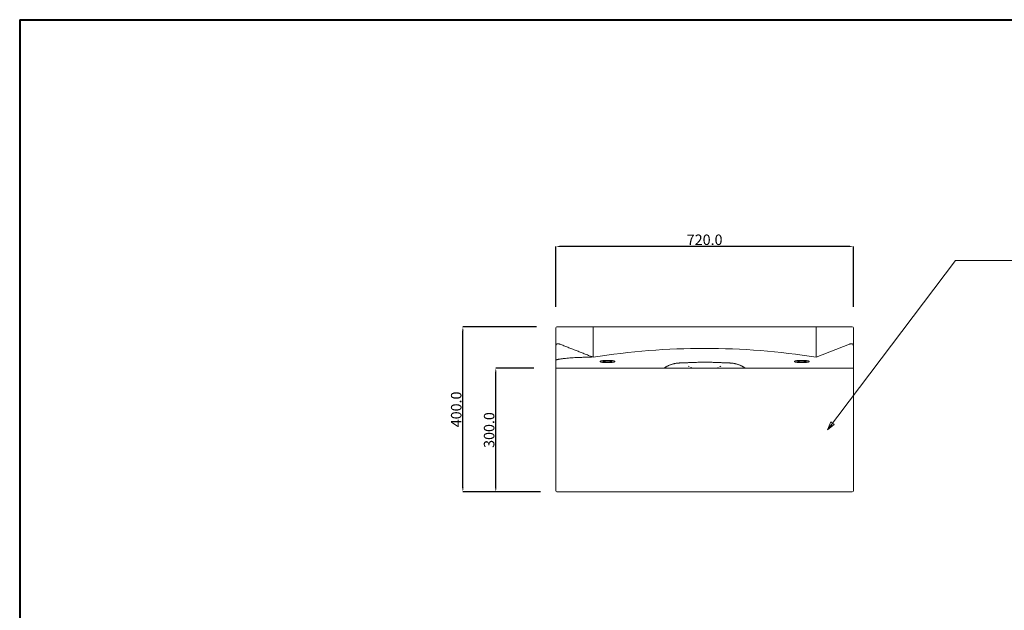
# Model space of a CAD drawing. Units: millimetres. Extents: x -303 to 302, y -212 to 211.
# Drawn here: x -303 to 50, y 0 to 211 of the extents above; entities that cross this region are included whole.
import ezdxf

# ---------------------------------------------------------------- set-up
doc = ezdxf.new("R2010")
doc.units = ezdxf.units.MM
doc.header["$LTSCALE"] = 7.5184
doc.header["$MEASUREMENT"] = 0
doc.linetypes.add('STYLE_05', pattern=[0.20828, 0.069425, -0.138855])
for name, color, linetype, lineweight in [('一般', 18, 'Continuous', 20), ('実線0.2', 18, 'Continuous', 20), ('実線0.4', 18, 'Continuous', 40), ('寸法', 18, 'Continuous', 9)]:
    doc.layers.add(name, color=color, linetype=linetype, lineweight=lineweight)
doc.styles.add('ＭＳ Ｐゴシック', font='txt')
doc.dimstyles.new('new ver.2 01', dxfattribs={"dimtxt": 3.7592, "dimasz": 1.47991, "dimexe": 0, "dimexo": 7.4, "dimgap": 0.5, "dimtad": 1, "dimtoh": 1, "dimdec": 1, "dimlfac": 6.756757, "dimzin": 1, "dimdsep": 46, "dimtxsty": 'ＭＳ Ｐゴシック', "dimcen": 0, "dimazin": 0, "dimtfac": 1, "dimtdec": 4, "dimtix": 1, "dimtmove": 1, "dimatfit": 3, "dimfxl": 1, "dimtolj": 1, "dimtzin": 1, "dimarcsym": 0})
doc.dimstyles.new('new ver.2 06', dxfattribs={"dimtxt": 3.7592, "dimasz": 1.47991, "dimexe": 0, "dimexo": 7.4, "dimgap": 0.5, "dimtad": 1, "dimtoh": 1, "dimdec": 1, "dimlfac": 6.756757, "dimzin": 1, "dimdsep": 46, "dimtxsty": 'ＭＳ Ｐゴシック', "dimcen": 0, "dimazin": 0, "dimtfac": 1, "dimtdec": 4, "dimtix": 1, "dimtmove": 1, "dimatfit": 3, "dimfxl": 1, "dimtolj": 1, "dimtzin": 1, "dimarcsym": 0})
doc.dimstyles.new('new ver.2 07', dxfattribs={"dimtxt": 3.7592, "dimasz": 1.47991, "dimexe": 0, "dimexo": 7.4, "dimgap": 0.5, "dimtad": 1, "dimtoh": 1, "dimdec": 1, "dimlfac": 6.756757, "dimzin": 1, "dimdsep": 46, "dimtxsty": 'ＭＳ Ｐゴシック', "dimcen": 0, "dimazin": 0, "dimtfac": 1, "dimtdec": 4, "dimtix": 1, "dimtmove": 1, "dimatfit": 3, "dimfxl": 1, "dimtolj": 1, "dimtzin": 1, "dimarcsym": 0})

# ---------------------------------------------------------------- blocks, each defined once
blk = doc.blocks.new('_U10')
at = {"layer": '実線0.2', "color": 0, "linetype": 'STYLE_05'}
for p, q in [((-426.4, 589), (-416.4, 584.3)), ((-347.8, 589), (-357.8, 584.3))]:
    blk.add_line(p, q, dxfattribs=at)
at = {"layer": '実線0.2', "color": 0}
for points, knots in [([(-626.4, 603), (-631.1, 602.8), (-634.6, 602.3), (-638.1, 601.9), (-639.4, 601.2), (-640.7, 600.5), (-639.6, 599.8), (-638.4, 599.1), (-635.1, 598.6), (-631.7, 598.1), (-627.1, 597.9), (-622.5, 597.7), (-617.8, 597.9), (-613.1, 598.1), (-609.6, 598.6), (-606.2, 599), (-604.8, 599.7), (-603.5, 600.4), (-604.6, 601.1), (-605.8, 601.8), (-609.1, 602.3), (-612.5, 602.8), (-617.1, 603), (-621.8, 603.2), (-626.4, 603)], [0, 0, 0, 0.110333, 0.110333, 0.17731, 0.17731, 0.203395, 0.203395, 0.266457, 0.266457, 0.37444, 0.37444, 0.5, 0.5, 0.610333, 0.610333, 0.67731, 0.67731, 0.703395, 0.703395, 0.766457, 0.766457, 0.87444, 0.87444, 1, 1, 1]), ([(-622.1, 601.9), (-624.8, 601.9), (-627.1, 601.7), (-629.4, 601.5), (-630.8, 601.2), (-632.1, 600.8), (-632.1, 600.4), (-632.1, 600.1), (-630.8, 599.7), (-629.4, 599.4), (-627.1, 599.2), (-624.8, 599), (-619.4, 599), (-617.1, 599.2), (-614.8, 599.4), (-613.5, 599.7), (-612.1, 600.1), (-612.1, 600.4), (-612.1, 600.8), (-613.5, 601.2), (-614.8, 601.5), (-617.1, 601.7), (-619.4, 601.9), (-622.1, 601.9)], [0, 0, 0, 0.121433, 0.121433, 0.211269, 0.211269, 0.25, 0.25, 0.288731, 0.288731, 0.378567, 0.378567, 0.5, 0.621433, 0.621433, 0.711269, 0.711269, 0.75, 0.75, 0.788731, 0.788731, 0.878567, 0.878567, 1, 1, 1]), ([(-147.8, 603), (-152.5, 603.2), (-157.1, 603), (-161.7, 602.8), (-165.1, 602.3), (-168.4, 601.8), (-169.6, 601.1), (-170.7, 600.4), (-169.4, 599.7), (-168.1, 599), (-164.6, 598.6), (-161.1, 598.1), (-156.4, 597.9), (-151.8, 597.7), (-147.1, 597.9), (-142.5, 598.1), (-139.1, 598.6), (-135.8, 599.1), (-134.6, 599.8), (-133.5, 600.5), (-134.8, 601.2), (-136.2, 601.9), (-139.6, 602.3), (-143.1, 602.8), (-147.8, 603)], [0, 0, 0, 0.125559, 0.125559, 0.233541, 0.233541, 0.296608, 0.296608, 0.322691, 0.322691, 0.389668, 0.389668, 0.5, 0.5, 0.625559, 0.625559, 0.733541, 0.733541, 0.796608, 0.796608, 0.822691, 0.822691, 0.889668, 0.889668, 1, 1, 1]), ([(-152.1, 601.9), (-154.8, 601.9), (-157.1, 601.7), (-159.4, 601.5), (-160.8, 601.2), (-162.1, 600.8), (-162.1, 600.4), (-162.1, 600.1), (-160.8, 599.7), (-159.4, 599.4), (-157.1, 599.2), (-154.8, 599), (-149.4, 599), (-147.1, 599.2), (-144.8, 599.4), (-143.5, 599.7), (-142.1, 600.1), (-142.1, 600.4), (-142.1, 600.8), (-143.5, 601.2), (-144.8, 601.5), (-147.1, 601.7), (-149.4, 601.9), (-152.1, 601.9)], [0, 0, 0, 0.121433, 0.121433, 0.211269, 0.211269, 0.25, 0.25, 0.288731, 0.288731, 0.378567, 0.378567, 0.5, 0.621433, 0.621433, 0.711269, 0.711269, 0.75, 0.75, 0.788731, 0.788731, 0.878567, 0.878567, 1, 1, 1])]:
    blk.add_open_spline(points, degree=2, knots=knots, dxfattribs=at)
blk.add_rational_spline([(-289.1, 584.4), (-305.5, 596.1), (-325.5, 596.8), (-356.3, 598), (-387, 599.1), (-387.1, 599.1), (-427.9, 597.6), (-438.3, 597.2), (-448.7, 596.8), (-468.8, 596.1), (-485.1, 584.4), (-387.1, 584.4), (-289.1, 584.4)], [1, 0.957675626878, 1, 1, 1, 1, 1, 1, 1, 0.957676942535, 1, 1, 1], degree=2, knots=[0, 0, 0, 0.098244, 0.098244, 0.253023, 0.253023, 0.356198, 0.356198, 0.408472, 0.408472, 0.506716, 0.506716, 1, 1, 1], dxfattribs=at)
blk = doc.blocks.new('*D5')
at = {"layer": 'Defpoints', "color": 0}
for p in [(-132.13, 86.49), (-111.07, 86.49), (-111.07, 42.09)]:
    blk.add_point(p, dxfattribs=at)
at = {"layer": '寸法', "color": 0, "lineweight": -2}
for p, q in [((-118.47, 86.49), (-132.13, 86.49)), ((-132.13, 43.57), (-132.13, 85.01)), ((-118.47, 42.09), (-132.13, 42.09))]:
    blk.add_line(p, q, dxfattribs=at)
at = {"layer": '寸法', "color": 0}
for points in [[(-131.88, 85.01), (-132.38, 85.01), (-132.13, 86.49)], [(-132.38, 43.57), (-131.88, 43.57), (-132.13, 42.09)]]:
    blk.add_solid(points, dxfattribs=at)
at = {"layer": '寸法', "color": 0, "insert": (-134.51, 64.29), "char_height": 3.759, "attachment_point": 5, "rotation": 90, "style": 'ＭＳ Ｐゴシック'}
blk.add_mtext('\\A1;300.0', dxfattribs=at)
blk = doc.blocks.new('*D6')
at = {"layer": 'Defpoints', "color": 0}
for p in [(-143.92, 101.29), (-110.08, 101.29), (-108.74, 42.09)]:
    blk.add_point(p, dxfattribs=at)
at = {"layer": '寸法', "color": 0, "lineweight": -2}
for p, q in [((-117.48, 101.29), (-143.92, 101.29)), ((-143.92, 43.57), (-143.92, 99.81)), ((-116.14, 42.09), (-143.92, 42.09))]:
    blk.add_line(p, q, dxfattribs=at)
at = {"layer": '寸法', "color": 0}
for points in [[(-143.68, 99.81), (-144.17, 99.81), (-143.92, 101.29)], [(-144.17, 43.57), (-143.68, 43.57), (-143.92, 42.09)]]:
    blk.add_solid(points, dxfattribs=at)
at = {"layer": '寸法', "color": 0, "insert": (-146.3, 71.69), "char_height": 3.759, "attachment_point": 5, "rotation": 90, "style": 'ＭＳ Ｐゴシック'}
blk.add_mtext('\\A1;400.0', dxfattribs=at)
blk = doc.blocks.new('*D11')
at = {"layer": 'Defpoints', "color": 0}
for p in [(-110.57, 130.15), (-110.57, 101.03), (-4.01, 101.03)]:
    blk.add_point(p, dxfattribs=at)
at = {"layer": '寸法', "color": 0, "lineweight": -2}
for p, q in [((-110.57, 108.43), (-110.57, 130.15)), ((-5.49, 130.15), (-109.09, 130.15)), ((-4.01, 108.43), (-4.01, 130.15))]:
    blk.add_line(p, q, dxfattribs=at)
at = {"layer": '寸法', "color": 0}
for points in [[(-109.09, 130.4), (-109.09, 129.9), (-110.57, 130.15)], [(-5.49, 129.9), (-5.49, 130.4), (-4.01, 130.15)]]:
    blk.add_solid(points, dxfattribs=at)
at = {"layer": '寸法', "color": 0, "insert": (-57.29, 132.53), "char_height": 3.759, "attachment_point": 5, "style": 'ＭＳ Ｐゴシック'}
blk.add_mtext('\\A1;720.0', dxfattribs=at)

msp = doc.modelspace()

# ---------------------------------------------------------------- linework, layer by layer
at = {"layer": '実線0.2'}
for p, q in [((-13.32, 64.38), (32.56, 125.06)), ((32.56, 125.06), (60.68, 125.06)), ((-110.573, 42.46), (-110.573, 100.92)), ((-110.203, 101.29), (-4.383, 101.29)), ((-97.253, 101.29), (-17.333, 101.29)), ((-97.253, 101.29), (-97.253, 90.414)), ((-4.013, 100.92), (-4.013, 42.46)), ((-5.343, 95.109), (-17.333, 90.414)), ((-110.573, 86.49), (-4.013, 86.49)), ((-12.123, 67.201), (-13.32, 64.38)), ((-10.873, 66.224), (-12.123, 67.201)), ((-13.32, 64.38), (-10.873, 66.224)), ((-11.907, 65.445), (-12.721, 65.79)), ((-12.096, 65.302), (-11.498, 66.712)), ((-4.383, 42.09), (-110.203, 42.09))]:
    msp.add_line(p, q, dxfattribs=at)
at = {"layer": '実線0.2', "lineweight": 9}
for p, q in [((-97.253, 90.414), (-97.253, 101.29)), ((-17.333, 90.414), (-17.333, 101.29))]:
    msp.add_line(p, q, dxfattribs=at)
at = {"layer": '実線0.2'}
for centre, radius, start, end in [((-110.203, 100.92), 0.37, 90, 180), ((-4.383, 100.92), 0.37, 0, 90), ((-57.293, -162.358), 255.911, 81.01663, 98.98337), ((-110.203, 42.46), 0.37, 180, 270), ((-4.383, 42.46), 0.37, 270, 0)]:
    msp.add_arc(centre, radius, start, end, dxfattribs=at)
msp.add_open_spline([(-109.095, 95.051), (-110.427, 95.573), (-110.573, 94.593), (-110.573, 92.022), (-110.573, 89.45), (-106.431, 90.414), (-97.253, 90.414), (-103.248, 92.762), (-109.243, 95.109)], degree=2, knots=[0, 0, 0, 0.0559087, 0.0559087, 0.2105325, 0.2105325, 0.6128398, 0.6128398, 1, 1, 1], dxfattribs=at)
msp.add_open_spline([(-5.491, 95.051), (-4.159, 95.573), (-4.013, 94.593)], degree=2, dxfattribs=at)
at = {"layer": '実線0.4'}
for q in [(301.711, 211.475), (-302.695, -212.245)]:
    msp.add_line((-302.695, 211.475), q, dxfattribs=at)

# ---------------------------------------------------------------- block references
at = {"layer": '一般', "xscale": 0.148, "yscale": 0.148, "zscale": 0.148}
msp.add_blockref('_U10', (0, 0), dxfattribs=at)

# ---------------------------------------------------------------- dimensions: what is measured, and where the dimension line sits
at = {"layer": '寸法'}
dim = msp.add_linear_dim(base=(-110.573, 130.15), p1=(-4.013, 101.032), p2=(-110.573, 101.032), dimstyle='new ver.2 01', dxfattribs=at)
dim.commit()
dim.dimension.update_dxf_attribs({"geometry": '*D11', "text_midpoint": (-57.293, 132.53)})
for base, p1, p2, dimstyle, picture, middle in [((-143.922, 101.29), (-108.745, 42.09), (-110.077, 101.29), 'new ver.2 06', '*D6', (-146.302, 71.69)), ((-132.131, 86.49), (-111.075, 42.09), (-111.075, 86.49), 'new ver.2 07', '*D5', (-134.51, 64.29))]:
    dim = msp.add_linear_dim(base=base, p1=p1, p2=p2, angle=90, dimstyle=dimstyle, dxfattribs=at)
    dim.commit()
    dim.dimension.update_dxf_attribs({"geometry": picture, "text_midpoint": middle})

doc.saveas('drawing.dxf')
